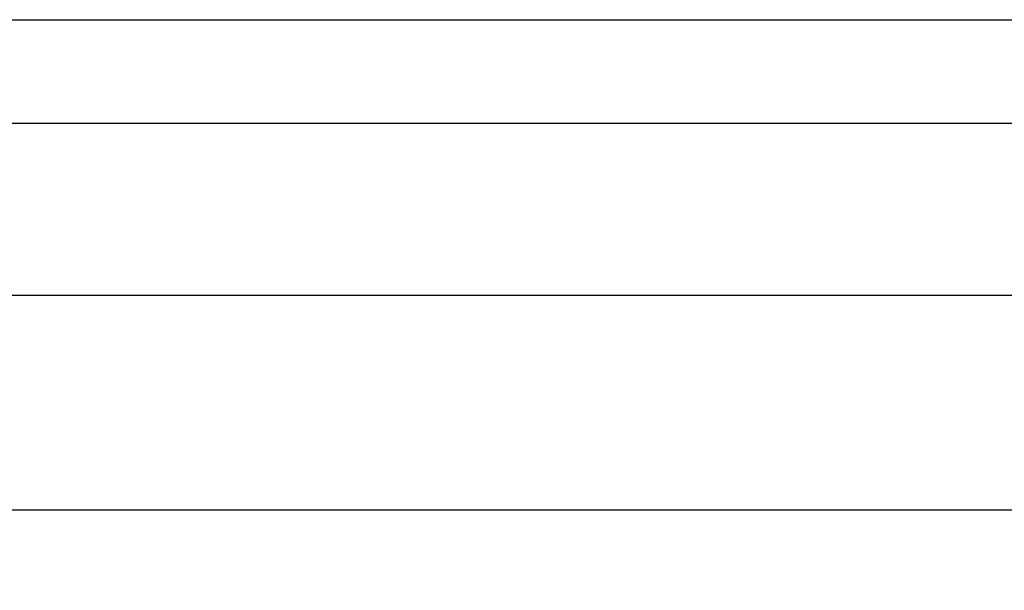
# Model space of a CAD drawing. Extents: x -73 to 424, y -168 to 295.
# Drawn here: x -3 to 46, y -168 to -140 of the extents above; entities that cross this region are included whole.
import ezdxf

# ---------------------------------------------------------------- set-up
doc = ezdxf.new("R2010")
doc.units = 0
doc.header["$LTSCALE"] = 19.03
doc.header["$MEASUREMENT"] = 0
doc.layers.get('0').update_dxf_attribs({"linetype": 'CONTINUOUS'})
doc.styles.add('ROMANS', font='ROMANS.shx')
doc.dimstyles.get("Standard").update_dxf_attribs({"dimscale": 50, "dimtxt": 0.1, "dimasz": 0.08, "dimexe": 0.08, "dimexo": 0.0625, "dimgap": 0.09, "dimtad": 0, "dimtih": 1, "dimtoh": 1, "dimzin": 0, "dimdsep": 46, "dimtxsty": 'ROMANS', "dimcen": 0, "dimadec": 0, "dimazin": 0, "dimtfac": 1, "dimtofl": 0, "dimtmove": 0, "dimatfit": 3, "dimfxl": 1, "dimtolj": 1, "dimtzin": 0, "dimarcsym": 0})

# ---------------------------------------------------------------- blocks, each defined once
blk = doc.blocks.new('*D2')
at = {"color": 0, "linetype": 'Continuous', "lineweight": -2}
for p, q in [((-45.671, -147.876), (-45.671, -157.316)), ((314.329, -147.876), (314.329, -157.316)), ((-41.671, -153.316), (105.782, -153.316)), ((310.329, -153.316), (162.877, -153.316))]:
    blk.add_line(p, q, dxfattribs=at)
at = {"color": 0, "linetype": 'Continuous'}
for points in [[(-41.671, -152.649), (-41.671, -153.982), (-45.671, -153.316)], [(310.329, -152.649), (310.329, -153.982), (314.329, -153.316)]]:
    blk.add_solid(points, dxfattribs=at)
at = {"color": 0, "linetype": 'Continuous', "insert": (134.329, -153.316), "char_height": 5, "attachment_point": 5, "style": 'ROMANS'}
blk.add_mtext("\\A1;360.00 (30')", dxfattribs=at)
blk = doc.blocks.new('*D1')
at = {"color": 0, "linetype": 'Continuous', "lineweight": -2}
for p, q in [((-51.691, -145.738), (-51.691, -167.999)), ((320.349, -145.738), (320.349, -167.999)), ((-47.691, -163.999), (117.329, -163.999)), ((316.349, -163.999), (151.329, -163.999))]:
    blk.add_line(p, q, dxfattribs=at)
at = {"color": 0, "linetype": 'Continuous'}
for points in [[(-47.691, -163.332), (-47.691, -164.665), (-51.691, -163.999)], [(316.349, -163.332), (316.349, -164.665), (320.349, -163.999)]]:
    blk.add_solid(points, dxfattribs=at)
at = {"color": 0, "linetype": 'Continuous', "insert": (134.329, -163.999), "char_height": 5, "attachment_point": 5, "style": 'ROMANS'}
blk.add_mtext('\\A1;372.04', dxfattribs=at)

msp = doc.modelspace()

# ---------------------------------------------------------------- linework, layer by layer
at = {"color": 7, "linetype": 'Continuous'}
for p, q in [((-45.671, -139.601), (314.329, -139.601)), ((-45.671, -144.751), (314.329, -144.751))]:
    msp.add_line(p, q, dxfattribs=at)

# ---------------------------------------------------------------- dimensions: what is measured, and where the dimension line sits
at = {"color": 2, "linetype": 'Continuous'}
dim = msp.add_linear_dim(base=(320.349, -163.999), p1=(-51.691, -142.613), p2=(320.349, -142.613), dimstyle='STANDARD', dxfattribs=at)
dim.commit()
dim.dimension.update_dxf_attribs({"geometry": '*D1', "text_midpoint": (134.329, -163.999), "dimtype": 160})
dim = msp.add_linear_dim(base=(-45.671, -153.316), p1=(314.329, -144.751), p2=(-45.671, -144.751), angle=180, text="<> (30')", dimstyle='STANDARD', dxfattribs=at)
dim.commit()
dim.dimension.update_dxf_attribs({"geometry": '*D2', "text_midpoint": (134.329, -153.316)})

doc.saveas('drawing.dxf')
